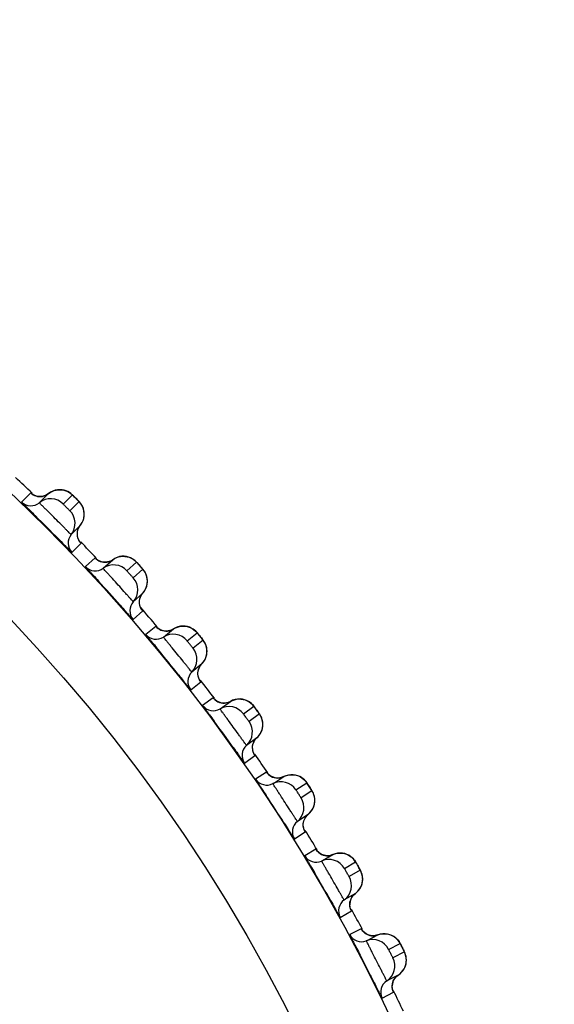
# Model space of a CAD drawing. Units: millimetres. Extents: x 0 to 1300, y 0 to 1600.
# Drawn here: x 268 to 274, y 224 to 235 of the extents above; entities that cross this region are included whole.
import ezdxf

# ---------------------------------------------------------------- set-up
doc = ezdxf.new("R2010")
doc.units = ezdxf.units.MM
doc.header["$LTSCALE"] = 104.296296
doc.layers.add('DEF_LAYER_ASSEM_MEMBER', color=7, linetype='CONTINUOUS')

msp = doc.modelspace()

# ---------------------------------------------------------------- linework, layer by layer
at = {"layer": 'DEF_LAYER_ASSEM_MEMBER', "color": 7, "linetype": 'Continuous'}
for p, q in [((268.5086, 229.8565), (268.4827, 229.855)), ((268.2803, 229.7105), (268.3821, 229.8124)), ((268.4035, 229.8274), (268.3821, 229.8124)), ((268.7014, 229.7461), (268.6737, 229.7739)), ((268.7796, 229.559), (268.7811, 229.5821)), ((268.7369, 229.4576), (268.6351, 229.3558)), ((269.1209, 229.0902), (269.0987, 229.0764)), ((268.9917, 228.98), (269.0987, 229.0764)), ((269.4781, 228.8901), (269.4717, 228.9094)), ((269.4344, 228.7035), (269.3274, 228.6071)), ((269.4095, 228.5419), (269.4009, 228.5665)), ((269.6638, 228.2132), (269.7757, 228.3038)), ((270.1449, 228.098), (270.1395, 228.1176)), ((270.0915, 227.9139), (269.9796, 227.8233)), ((270.295, 227.4123), (270.4115, 227.4969)), ((270.6105, 227.4968), (270.59, 227.5071)), ((270.7064, 227.091), (270.5899, 227.0064)), ((270.8227, 226.6941), (270.8204, 226.6969)), ((270.8327, 226.6835), (270.8227, 226.6941)), ((270.8833, 226.5794), (270.8927, 226.5856)), ((270.8927, 226.5856), (271.0041, 226.6579)), ((271.0282, 226.6681), (271.0041, 226.6579)), ((271.203, 226.6473), (271.1829, 226.6587)), ((271.2773, 226.2371), (271.1566, 226.1586)), ((271.3728, 225.8346), (271.3706, 225.8376)), ((271.5765, 225.7979), (271.5519, 225.789)), ((271.4272, 225.7169), (271.4361, 225.7221)), ((271.4361, 225.7221), (271.437, 225.7226)), ((271.437, 225.7226), (271.5519, 225.789)), ((271.7499, 225.768), (271.7305, 225.7804)), ((271.8028, 225.3544), (271.6781, 225.2824)), ((271.7857, 225.3398), (271.8028, 225.3544)), ((271.7649, 225.3141), (271.7857, 225.3398)), ((271.8771, 224.9475), (271.875, 224.9506)), ((271.9253, 224.8272), (271.9353, 224.8323)), ((271.9353, 224.8323), (272.0536, 224.8925)), ((272.2665, 224.8466), (272.2502, 224.8613)), ((272.2814, 224.4455), (272.1531, 224.3801)), ((272.2415, 224.4072), (272.2635, 224.4318)), ((272.2635, 224.4318), (272.2814, 224.4455))]:
    msp.add_line(p, q, dxfattribs=at)
at = {"layer": 'DEF_LAYER_ASSEM_MEMBER', "color": 9, "linetype": 'Continuous'}
for p, q in [((268.1842, 229.8211), (268.0824, 229.7192)), ((268.1954, 229.8116), (268.1868, 229.8192)), ((268.5467, 229.6965), (268.6485, 229.7983)), ((268.7229, 229.724), (268.621, 229.6222)), ((268.6437, 229.1579), (268.7456, 229.2597)), ((268.9015, 229.0954), (268.7945, 228.999)), ((268.9122, 229.0854), (268.904, 229.0934)), ((269.257, 228.952), (269.364, 229.0484)), ((269.4343, 228.9702), (269.3273, 228.8739)), ((269.3257, 228.409), (269.4327, 228.5054)), ((269.5798, 228.3331), (269.4679, 228.2425)), ((269.59, 228.3226), (269.5822, 228.331)), ((269.9273, 228.1714), (270.0392, 228.262)), ((270.1054, 228.1803), (269.9935, 228.0897)), ((269.9675, 227.6256), (270.0795, 227.7162)), ((270.2174, 227.5365), (270.1008, 227.4518)), ((270.2269, 227.5254), (270.2196, 227.5342)), ((270.5559, 227.3568), (270.6724, 227.4414)), ((270.7342, 227.3563), (270.6177, 227.2717)), ((270.5675, 226.8096), (270.684, 226.8942)), ((270.8123, 226.7075), (270.6915, 226.6291)), ((270.8194, 226.6985), (270.8144, 226.7051)), ((271.141, 226.5103), (271.2617, 226.5888)), ((271.319, 226.5006), (271.1982, 226.4222)), ((271.1239, 225.9633), (271.2447, 226.0417)), ((271.363, 225.8486), (271.2383, 225.7765)), ((271.3696, 225.8392), (271.365, 225.8461)), ((271.6809, 225.6344), (271.8056, 225.7064)), ((271.8582, 225.6154), (271.7335, 225.5434)), ((271.6352, 225.089), (271.76, 225.161)), ((271.8681, 224.962), (271.7398, 224.8965)), ((271.8742, 224.9523), (271.8699, 224.9594)), ((272.1743, 224.7315), (272.3026, 224.7969)), ((272.3504, 224.7032), (272.2221, 224.6378)), ((272.1002, 224.1892), (272.2285, 224.2546))]:
    msp.add_line(p, q, dxfattribs=at)
at = {"layer": 'DEF_LAYER_ASSEM_MEMBER', "color": 7, "linetype": 'Continuous'}
for points in [[(268.4827, 229.855), (268.4563, 229.8499), (268.4296, 229.8408), (268.4035, 229.8274)], [(268.5568, 229.8504), (268.5333, 229.8549), (268.5086, 229.8565)], [(268.3239, 229.7836), (268.2908, 229.7793), (268.2594, 229.782), (268.2314, 229.7904), (268.2092, 229.8017), (268.1972, 229.8101), (268.1944, 229.8124)], [(268.3821, 229.8124), (268.3569, 229.796), (268.3239, 229.7836)], [(268.5989, 229.8345), (268.5788, 229.8434), (268.5568, 229.8504)], [(268.6737, 229.7739), (268.6609, 229.7865), (268.6515, 229.7957), (268.6443, 229.8024), (268.6327, 229.8125), (268.6169, 229.824), (268.5989, 229.8345)], [(268.7708, 229.6462), (268.7634, 229.6652), (268.7545, 229.6826), (268.7445, 229.6982), (268.7343, 229.7116), (268.7264, 229.7205), (268.7204, 229.7268), (268.7123, 229.735), (268.7014, 229.7461)], [(268.7811, 229.5821), (268.7799, 229.6045), (268.7764, 229.6259), (268.7708, 229.6462)], [(268.7369, 229.4576), (268.7438, 229.4667), (268.7577, 229.4891), (268.7681, 229.5122), (268.7754, 229.5356), (268.7796, 229.559)], [(268.7108, 229.4088), (268.7241, 229.439), (268.7369, 229.4576)], [(268.7106, 229.319), (268.7047, 229.3475), (268.7045, 229.3778), (268.7108, 229.4088)], [(268.7366, 229.2701), (268.7367, 229.27), (268.7312, 229.2773), (268.7205, 229.2949), (268.7106, 229.319)], [(269.0391, 229.0507), (269.0058, 229.0481), (268.9745, 229.0525), (268.947, 229.0623), (268.9255, 229.0748), (268.9139, 229.0837), (268.9112, 229.0862)], [(269.2273, 229.1138), (269.2014, 229.1137), (269.1747, 229.1099), (269.1476, 229.1022), (269.1209, 229.0902)], [(269.2751, 229.1051), (269.2519, 229.1109), (269.2273, 229.1138)], [(269.3163, 229.0871), (269.2967, 229.097), (269.2751, 229.1051)], [(269.3878, 229.0227), (269.3757, 229.0359), (269.3668, 229.0456), (269.36, 229.0527), (269.3489, 229.0634), (269.3337, 229.0756), (269.3163, 229.0871)], [(269.0987, 229.0764), (269.0726, 229.0613), (269.0391, 229.0507)], [(269.4717, 228.9094), (269.4637, 228.9273), (269.4546, 228.9434), (269.4451, 228.9572), (269.4376, 228.9666), (269.432, 228.9731), (269.4244, 228.9818), (269.4141, 228.9934), (269.3878, 229.0227)], [(269.485, 228.8255), (269.485, 228.8479), (269.4827, 228.8695), (269.4781, 228.8901)], [(269.4344, 228.7035), (269.4418, 228.7122), (269.4568, 228.7338), (269.4685, 228.7564), (269.4769, 228.7794), (269.4824, 228.8026), (269.485, 228.8255)], [(269.4009, 228.5665), (269.3965, 228.5952), (269.3979, 228.6255), (269.4058, 228.6561)], [(269.4058, 228.6561), (269.4207, 228.6856), (269.4344, 228.7035)], [(269.4243, 228.5163), (269.4244, 228.5162), (269.4193, 228.5237), (269.4095, 228.5419)], [(269.7149, 228.2813), (269.6815, 228.2805), (269.6505, 228.2865), (269.6235, 228.2978), (269.6027, 228.3113), (269.5916, 228.3209), (269.589, 228.3235)], [(269.826, 228.3271), (269.7986, 228.3165), (269.7758, 228.3038)], [(269.9061, 228.3345), (269.8803, 228.3357), (269.8534, 228.3334), (269.826, 228.3271)], [(269.9535, 228.3233), (269.9306, 228.3303), (269.9061, 228.3345)], [(269.9936, 228.3031), (269.9746, 228.3141), (269.9535, 228.3233)], [(269.7758, 228.3038), (269.7489, 228.2901), (269.7149, 228.2813)], [(270.0617, 228.2351), (270.0503, 228.249), (270.0419, 228.2591), (270.0355, 228.2665), (270.0249, 228.2778), (270.0104, 228.2908), (269.9936, 228.3031)], [(270.1395, 228.1176), (270.1325, 228.1359), (270.1242, 228.1524), (270.1154, 228.1668), (270.1085, 228.1765), (270.1032, 228.1833), (270.0961, 228.1924), (270.0864, 228.2045), (270.0617, 228.2351)], [(270.1484, 228.0331), (270.1496, 228.0555), (270.1484, 228.0772), (270.1449, 228.098)], [(270.0915, 227.9139), (270.0994, 227.9223), (270.1154, 227.943), (270.1283, 227.9649), (270.1379, 227.9875), (270.1446, 228.0103), (270.1484, 228.0331)], [(270.0604, 227.8681), (270.0769, 227.8967), (270.0915, 227.9139)], [(270.0508, 227.7789), (270.0479, 227.8078), (270.0509, 227.838), (270.0604, 227.8681)], [(270.0717, 227.7275), (270.0717, 227.7274), (270.067, 227.7352), (270.0582, 227.7539), (270.0508, 227.7789)], [(270.3495, 227.4776), (270.3161, 227.4785), (270.2855, 227.4862), (270.2591, 227.4988), (270.239, 227.5135), (270.2285, 227.5236), (270.226, 227.5263)], [(270.4115, 227.4969), (270.384, 227.4847), (270.3495, 227.4776)], [(270.4628, 227.5175), (270.435, 227.5084), (270.4115, 227.4969)], [(270.5432, 227.5208), (270.5175, 227.5233), (270.4905, 227.5224), (270.4628, 227.5175)], [(270.59, 227.5071), (270.5675, 227.5152), (270.5432, 227.5208)], [(270.6934, 227.4133), (270.6828, 227.4278), (270.6749, 227.4383), (270.6689, 227.4461), (270.6589, 227.4579), (270.6451, 227.4717), (270.629, 227.4848), (270.6105, 227.4968)], [(270.765, 227.2919), (270.7589, 227.3105), (270.7515, 227.3275), (270.7435, 227.3423), (270.7371, 227.3523), (270.7322, 227.3595), (270.7255, 227.3689), (270.7165, 227.3815), (270.6934, 227.4133)], [(270.7695, 227.2071), (270.7718, 227.2294), (270.7717, 227.2511), (270.7694, 227.272), (270.765, 227.2919)], [(270.7064, 227.091), (270.7146, 227.099), (270.7318, 227.1188)], [(270.7318, 227.1188), (270.7458, 227.14), (270.7566, 227.1621), (270.7645, 227.1845), (270.7695, 227.2071)], [(270.6587, 226.9583), (270.6573, 226.9873), (270.6619, 227.0173), (270.6729, 227.0469)], [(270.6729, 227.0469), (270.6908, 227.0746), (270.7064, 227.091)], [(270.6768, 226.9059), (270.6769, 226.9058), (270.6725, 226.9138), (270.6647, 226.9329), (270.6587, 226.9583)], [(270.8776, 226.6538), (270.8519, 226.6678), (270.8327, 226.6835)], [(271.1114, 226.6786), (271.0845, 226.6791), (271.0565, 226.6758), (271.0282, 226.6681)], [(271.1829, 226.6587), (271.1609, 226.668), (271.137, 226.6748), (271.1114, 226.6786)], [(270.9411, 226.6418), (270.9078, 226.6445), (270.8776, 226.6538)], [(271.0041, 226.6579), (270.9759, 226.647), (270.9411, 226.6418)], [(271.2813, 226.5595), (271.2714, 226.5745), (271.2641, 226.5855), (271.2585, 226.5936), (271.2492, 226.6059), (271.2362, 226.6203), (271.2207, 226.6343), (271.203, 226.6473)], [(271.3464, 226.3496), (271.3499, 226.3717), (271.351, 226.3934), (271.3497, 226.4144), (271.3464, 226.4345), (271.3413, 226.4534), (271.3349, 226.4708), (271.3276, 226.486), (271.3217, 226.4964), (271.3172, 226.5037), (271.311, 226.5135), (271.3027, 226.5265), (271.2813, 226.5595)], [(271.2773, 226.2371), (271.286, 226.2445), (271.3041, 226.2635), (271.3192, 226.2839), (271.3312, 226.3053), (271.3402, 226.3274), (271.3464, 226.3496)], [(271.2417, 226.1949), (271.261, 226.2216), (271.2773, 226.2371)], [(271.2274, 226.0816), (271.2228, 226.1073), (271.2229, 226.1363), (271.2291, 226.166), (271.2417, 226.1949)], [(271.2381, 226.0538), (271.2382, 226.0537), (271.2342, 226.062), (271.2274, 226.0816)], [(271.4255, 225.7914), (271.4007, 225.8068), (271.3822, 225.8234), (271.3728, 225.8346)], [(271.4883, 225.7762), (271.4552, 225.7806), (271.4255, 225.7914)], [(271.6602, 225.8041), (271.6333, 225.806), (271.6052, 225.8041), (271.5765, 225.7979)], [(271.7305, 225.7804), (271.709, 225.7909), (271.6855, 225.7989), (271.6602, 225.8041)], [(271.5519, 225.789), (271.5233, 225.7796), (271.4883, 225.7762)], [(271.8236, 225.6763), (271.8145, 225.6918), (271.8078, 225.7031), (271.8027, 225.7115), (271.794, 225.7243), (271.7817, 225.7394), (271.767, 225.7542), (271.7499, 225.768)], [(271.878, 225.5672), (271.8725, 225.5849), (271.866, 225.6004), (271.8607, 225.6111), (271.8565, 225.6187), (271.8509, 225.6288), (271.8432, 225.6423), (271.8236, 225.6763)], [(271.8028, 225.3544), (271.8119, 225.3615), (271.831, 225.3795), (271.8471, 225.3991), (271.8602, 225.4198), (271.8704, 225.4414), (271.8777, 225.4633)], [(271.8777, 225.4633), (271.8824, 225.4852), (271.8845, 225.5068), (271.8844, 225.5279), (271.8821, 225.5481), (271.878, 225.5672)], [(271.7448, 225.2016), (271.7415, 225.2274), (271.7432, 225.2564)], [(271.7432, 225.2564), (271.7509, 225.2858), (271.7649, 225.3141)], [(271.754, 225.1734), (271.7541, 225.1733), (271.7507, 225.1817), (271.7448, 225.2016)], [(271.9275, 224.9016), (271.9034, 224.9183), (271.8859, 224.9358), (271.8771, 224.9475)], [(271.9894, 224.8832), (271.9566, 224.8893), (271.9275, 224.9016)], [(272.0536, 224.8925), (272.0245, 224.8847), (271.9894, 224.8832)], [(272.1625, 224.902), (272.1357, 224.9053), (272.1076, 224.9049), (272.0786, 224.9002), (272.0536, 224.8925)], [(272.2105, 224.8862), (272.1875, 224.8955), (272.1625, 224.902)], [(272.2502, 224.8613), (272.2315, 224.8747), (272.2105, 224.8862)], [(272.319, 224.7659), (272.3107, 224.7818), (272.3046, 224.7935), (272.2999, 224.8021), (272.2919, 224.8153), (272.2805, 224.831), (272.2665, 224.8466)], [(272.3676, 224.6541), (272.363, 224.672), (272.3574, 224.6878), (272.3526, 224.6988), (272.3489, 224.7066), (272.3438, 224.717), (272.3368, 224.7308), (272.319, 224.7659)], [(272.3619, 224.5503), (272.3677, 224.5719), (272.371, 224.5934), (272.3719, 224.6144), (272.3707, 224.6348), (272.3676, 224.6541)], [(272.2814, 224.4455), (272.2908, 224.452), (272.3109, 224.469), (272.3279, 224.4878), (272.3421, 224.5078), (272.3534, 224.5288), (272.3619, 224.5503)], [(272.2167, 224.3507), (272.2259, 224.3797), (272.2415, 224.4072)], [(272.2155, 224.2959), (272.2135, 224.3219), (272.2167, 224.3507)], [(272.2232, 224.2673), (272.2233, 224.2672), (272.2203, 224.2758), (272.2155, 224.2959)]]:
    msp.add_lwpolyline(points, dxfattribs=at)
at = {"layer": 'DEF_LAYER_ASSEM_MEMBER', "color": 9, "linetype": 'Continuous'}
for radius in [19.3341, 18.3342]:
    msp.add_circle((254.6866, 215.762), radius, dxfattribs=at)
at = {"layer": 'DEF_LAYER_ASSEM_MEMBER', "color": 7, "linetype": 'Continuous'}
for centre, radius, start, end in [((254.6866, 215.762), 19.4974, 46.12838, 46.87395), ((268.4057, 229.5548), 0.1999, 45.13694, 128.83271), ((268.1863, 229.8274), 0.15, 226.15966, 308.83234), ((243.0508, 204.1261), 35.7976, 44.70759, 45.28666), ((268.4793, 229.4811), 0.1999, 321.16726, 44.86309), ((268.7519, 229.2617), 0.15, 141.16766, 223.84034), ((254.6866, 215.762), 19.4974, 43.12732, 43.87288), ((268.9039, 229.1016), 0.15, 223.15966, 305.83234), ((269.1087, 228.8179), 0.1999, 42.13694, 125.83271), ((269.1784, 228.7405), 0.1999, 318.16726, 41.86309), ((242.4577, 204.7511), 35.7976, 41.70759, 42.28666), ((269.4391, 228.5071), 0.15, 138.16766, 220.84034), ((254.6866, 215.762), 19.4974, 40.12768, 40.96076), ((269.5825, 228.3392), 0.15, 220.15966, 302.83234), ((269.7722, 228.0452), 0.1999, 39.13694, 122.83271), ((241.8982, 205.4062), 35.7976, 38.70759, 39.28666), ((269.8378, 227.9642), 0.1999, 315.16726, 38.86309), ((270.0859, 227.7176), 0.15, 135.16766, 217.84034), ((254.6866, 215.762), 19.4974, 37.12805, 37.87382), ((270.2204, 227.5424), 0.15, 217.15966, 299.83234), ((270.3944, 227.2388), 0.1999, 36.13694, 119.83271), ((241.3738, 206.0896), 35.7976, 35.70759, 36.28666), ((270.4557, 227.1546), 0.1999, 312.16726, 35.86309), ((270.6905, 226.8952), 0.15, 132.16766, 214.84034), ((254.6866, 215.762), 19.4974, 34.1276, 34.87278), ((270.8156, 226.7133), 0.15, 214.15966, 296.83234), ((270.9735, 226.401), 0.1999, 33.13694, 116.83271), ((240.8328, 206.7653), 35.8608, 32.70967, 33.29047), ((271.0303, 226.3137), 0.1999, 309.16726, 32.86309), ((271.2513, 226.0424), 0.15, 129.16766, 211.84034), ((254.6866, 215.762), 19.4974, 31.12833, 31.87313), ((271.3666, 225.8541), 0.15, 211.15966, 293.83234), ((271.508, 225.5341), 0.1999, 30.13694, 113.83271), ((240.4357, 207.5342), 35.7976, 29.70759, 30.28666), ((271.5601, 225.4438), 0.1999, 306.16726, 29.86309), ((271.7666, 225.1614), 0.15, 126.16766, 208.84034), ((254.6866, 215.762), 19.4974, 28.12766, 28.87348), ((271.872, 224.9673), 0.15, 208.15966, 290.83234), ((271.9964, 224.6403), 0.1999, 27.13694, 110.83271), ((272.0437, 224.5475), 0.1999, 303.16726, 26.86309), ((272.2351, 224.2546), 0.15, 123.16766, 205.84034), ((254.6866, 215.762), 19.4974, 25.12838, 25.87308)]:
    msp.add_arc(centre, radius, start, end, dxfattribs=at)
at = {"layer": 'DEF_LAYER_ASSEM_MEMBER', "color": 9, "linetype": 'Continuous'}
for centre, radius, start, end in [((265.8721, 226.9498), 3.9779, 45.12165, 45.33491), ((266.4423, 226.3491), 3.9779, 42.12165, 42.33491), ((266.9803, 225.7193), 3.9779, 39.12165, 39.33491), ((267.4846, 225.0623), 3.9779, 36.12165, 36.33491), ((270.2431, 226.2771), 0.7139, 35.92146, 36.17089), ((267.9677, 224.3889), 3.9613, 33.11878, 33.34233), ((270.7766, 225.4514), 0.7086, 32.9222, 33.18119), ((268.3866, 223.6736), 3.9779, 30.12165, 30.33491), ((271.891, 225.2335), 0.1496, 166.81869, 181.62179), ((271.8908, 225.2335), 0.1494, 153.68586, 166.81501), ((271.2617, 224.5961), 0.7086, 29.9222, 30.18119), ((268.7819, 222.9457), 3.9779, 27.12165, 27.33491), ((272.3629, 224.3201), 0.1494, 150.68586, 163.81501), ((272.3631, 224.3201), 0.1496, 163.81869, 178.62179)]:
    msp.add_arc(centre, radius, start, end, dxfattribs=at)
for points in [[(268.3821, 229.8124), (268.4067, 229.8321), (268.4369, 229.8462), (268.4678, 229.8526)], [(268.4678, 229.8526), (268.4994, 229.859), (268.5337, 229.8575), (268.5647, 229.8482)], [(268.1842, 229.8211), (268.2007, 229.8053), (268.2213, 229.7931), (268.2431, 229.7862)], [(268.2431, 229.7862), (268.2667, 229.7787), (268.2931, 229.7773), (268.3174, 229.7821)], [(268.3174, 229.7821), (268.3407, 229.7868), (268.3636, 229.7975), (268.3821, 229.8124)], [(268.5647, 229.8482), (268.5958, 229.8388), (268.6255, 229.8213), (268.6485, 229.7983)], [(268.7726, 229.6404), (268.7633, 229.6715), (268.7457, 229.701), (268.7229, 229.724)], [(268.7772, 229.5438), (268.7836, 229.5754), (268.7819, 229.6095), (268.7726, 229.6404)], [(268.7369, 229.4576), (268.7568, 229.4823), (268.7709, 229.5127), (268.7772, 229.5438)], [(268.7067, 229.3929), (268.7114, 229.4162), (268.722, 229.439), (268.7369, 229.4576)], [(268.71, 229.3208), (268.7031, 229.3438), (268.7019, 229.3693), (268.7067, 229.3929)], [(268.7456, 229.2597), (268.7293, 229.2767), (268.7168, 229.2982), (268.71, 229.3208)], [(268.9015, 229.0954), (268.9171, 229.0787), (268.9371, 229.0655), (268.9585, 229.0575)], [(269.0987, 229.0764), (269.1243, 229.0948), (269.1551, 229.1073), (269.1863, 229.112)], [(269.1863, 229.112), (269.2183, 229.1168), (269.2524, 229.1135), (269.2829, 229.1026)], [(269.2829, 229.1026), (269.3135, 229.0916), (269.3422, 229.0725), (269.364, 229.0484)], [(268.9585, 229.0575), (268.9817, 229.0487), (269.0079, 229.0459), (269.0325, 229.0495)], [(269.0325, 229.0495), (269.056, 229.053), (269.0794, 229.0624), (269.0987, 229.0764)], [(269.4797, 228.8842), (269.4719, 228.9157), (269.456, 228.9461), (269.4343, 228.9702)], [(269.4792, 228.7874), (269.4872, 228.8187), (269.4874, 228.8529), (269.4797, 228.8842)], [(269.4344, 228.7035), (269.4556, 228.7271), (269.4713, 228.7567), (269.4792, 228.7874)], [(269.4008, 228.6404), (269.4067, 228.6635), (269.4185, 228.6857), (269.4344, 228.7035)], [(269.4004, 228.5683), (269.3947, 228.5916), (269.3949, 228.6171), (269.4008, 228.6404)], [(269.4327, 228.5054), (269.4173, 228.5232), (269.406, 228.5454), (269.4004, 228.5683)], [(269.5798, 228.3331), (269.5946, 228.3157), (269.6138, 228.3014), (269.6347, 228.2923)], [(269.7757, 228.3038), (269.8023, 228.3209), (269.8337, 228.3318), (269.8651, 228.3348)], [(269.8651, 228.3348), (269.8973, 228.338), (269.9312, 228.3328), (269.961, 228.3204)], [(269.961, 228.3204), (269.991, 228.3078), (270.0187, 228.2872), (270.0392, 228.262)], [(269.6347, 228.2923), (269.6575, 228.2824), (269.6835, 228.2782), (269.7082, 228.2805)], [(269.7082, 228.2805), (269.7319, 228.2828), (269.7557, 228.2909), (269.7757, 228.3038)], [(270.1461, 228.092), (270.1401, 228.1239), (270.1257, 228.1551), (270.1054, 228.1803)], [(270.0915, 227.9139), (270.1139, 227.9364), (270.1311, 227.9651), (270.1406, 227.9954)], [(270.1406, 227.9954), (270.1502, 228.0262), (270.1522, 228.0603), (270.1461, 228.092)], [(270.0547, 227.8527), (270.0618, 227.8754), (270.0747, 227.897), (270.0915, 227.9139)], [(270.0505, 227.7806), (270.046, 227.8043), (270.0475, 227.8297), (270.0547, 227.8527)], [(270.0795, 227.7162), (270.065, 227.7348), (270.0548, 227.7575), (270.0505, 227.7806)], [(270.2174, 227.5365), (270.2311, 227.5183), (270.2496, 227.503), (270.27, 227.4928)], [(270.27, 227.4928), (270.2922, 227.4817), (270.318, 227.4762), (270.3428, 227.4772)], [(270.3428, 227.4772), (270.3666, 227.4782), (270.3908, 227.4851), (270.4115, 227.4969)], [(270.4115, 227.4969), (270.4388, 227.5126), (270.4708, 227.5218), (270.5023, 227.5232)], [(270.5023, 227.5232), (270.5346, 227.5247), (270.5682, 227.5178), (270.5974, 227.5037)], [(270.5974, 227.5037), (270.6267, 227.4896), (270.6532, 227.4676), (270.6724, 227.4414)], [(270.7703, 227.266), (270.7659, 227.2981), (270.7532, 227.3301), (270.7342, 227.3563)], [(270.7596, 227.1698), (270.7709, 227.2001), (270.7746, 227.2341), (270.7703, 227.266)], [(270.7064, 227.091), (270.7299, 227.1123), (270.7486, 227.1401), (270.7596, 227.1698)], [(270.6584, 226.9601), (270.6552, 226.9839), (270.658, 227.0093), (270.6664, 227.0318)], [(270.6664, 227.0318), (270.6747, 227.0541), (270.6887, 227.075), (270.7064, 227.091)], [(270.684, 226.8942), (270.6705, 226.9135), (270.6616, 226.9367), (270.6584, 226.9601)], [(270.8123, 226.7075), (270.8251, 226.6886), (270.8428, 226.6724), (270.8626, 226.6612)], [(271.0041, 226.6579), (271.0322, 226.6721), (271.0647, 226.6796), (271.0962, 226.6794)], [(271.0962, 226.6794), (271.1285, 226.6791), (271.1617, 226.6705), (271.1901, 226.6549)], [(270.8626, 226.6612), (270.8842, 226.6489), (270.9097, 226.642), (270.9345, 226.6418)], [(270.9345, 226.6418), (270.9583, 226.6415), (270.9828, 226.6471), (271.0041, 226.6579)], [(271.1901, 226.6549), (271.2186, 226.6393), (271.2439, 226.616), (271.2617, 226.5888)], [(271.3503, 226.4085), (271.3476, 226.4408), (271.3366, 226.4733), (271.319, 226.5006)], [(271.3346, 226.313), (271.3475, 226.3426), (271.353, 226.3764), (271.3503, 226.4085)], [(271.2343, 226.1801), (271.2437, 226.2019), (271.2589, 226.222), (271.2773, 226.2371)], [(271.2773, 226.2371), (271.3019, 226.2571), (271.3221, 226.2839), (271.3346, 226.313)], [(271.2226, 226.1089), (271.2206, 226.1329), (271.2248, 226.158), (271.2343, 226.1801)], [(271.2447, 226.0417), (271.2322, 226.0617), (271.2245, 226.0854), (271.2226, 226.1089)], [(271.363, 225.8486), (271.3748, 225.829), (271.3916, 225.8119), (271.4109, 225.7996)], [(271.4109, 225.7996), (271.4318, 225.7863), (271.4569, 225.7781), (271.4816, 225.7765)], [(271.5519, 225.789), (271.5808, 225.8017), (271.6136, 225.8075), (271.6451, 225.8056)], [(271.6451, 225.8056), (271.6773, 225.8037), (271.71, 225.7933), (271.7375, 225.7763)], [(271.4816, 225.7765), (271.5054, 225.775), (271.5302, 225.7793), (271.5519, 225.789)], [(271.7375, 225.7763), (271.7652, 225.7592), (271.7893, 225.7346), (271.8056, 225.7064)], [(271.8846, 225.5218), (271.8836, 225.5542), (271.8743, 225.5873), (271.8582, 225.6154)], [(271.864, 225.4272), (271.8784, 225.4561), (271.8857, 225.4896), (271.8846, 225.5218)], [(271.7569, 225.2997), (271.7674, 225.3211), (271.7836, 225.3404), (271.8028, 225.3544)], [(271.8028, 225.3544), (271.8284, 225.3731), (271.8499, 225.3988), (271.864, 225.4272)], [(271.76, 225.161), (271.7486, 225.1817), (271.7421, 225.2057), (271.7414, 225.2292)], [(271.8681, 224.962), (271.8788, 224.9418), (271.8947, 224.9239), (271.9133, 224.9106)], [(271.9133, 224.9106), (271.9335, 224.8962), (271.9581, 224.8867), (271.9827, 224.8838)], [(271.9827, 224.8838), (272.0064, 224.881), (272.0313, 224.8841), (272.0536, 224.8925)], [(272.0536, 224.8925), (272.0831, 224.9038), (272.1161, 224.9078), (272.1475, 224.9043)], [(272.1475, 224.9043), (272.1796, 224.9007), (272.2117, 224.8886), (272.2383, 224.8702)], [(272.2383, 224.8702), (272.265, 224.8517), (272.2878, 224.8258), (272.3026, 224.7969)], [(272.3719, 224.6083), (272.3725, 224.6408), (272.365, 224.6743), (272.3504, 224.7032)], [(272.347, 224.5161), (272.3624, 224.544), (272.3712, 224.5765), (272.3719, 224.6083)], [(272.2814, 224.4455), (272.3083, 224.4631), (272.3314, 224.488), (272.347, 224.5161)], [(272.2326, 224.3933), (272.2443, 224.414), (272.2615, 224.4325), (272.2814, 224.4455)], [(272.2285, 224.2546), (272.2182, 224.2758), (272.213, 224.3001), (272.2135, 224.3237)]]:
    msp.add_open_spline(points, degree=3, dxfattribs=at)
for points, knots in [([(268.1868, 229.8192), (268.1862, 229.8197), (268.1855, 229.82), (268.1844, 229.8212), (268.1842, 229.8211)], [0, 0, 0, 0, 0.7427136, 1, 1, 1, 1]), ([(268.6485, 229.7983), (268.649, 229.7988), (268.6509, 229.7951), (268.6574, 229.7916), (268.6637, 229.7838), (268.6685, 229.779)], [0, 0, 0, 0, 0.0689045, 0.2696339, 1, 1, 1, 1]), ([(268.679, 229.7686), (268.6844, 229.7632), (268.694, 229.753), (268.7098, 229.7392), (268.7143, 229.73), (268.724, 229.7252), (268.7229, 229.724)], [0, 0, 0, 0, 0.3673084, 0.695386, 0.9198861, 1, 1, 1, 1]), ([(268.6351, 229.3558), (268.6339, 229.3546), (268.6289, 229.364), (268.6193, 229.3691), (268.6029, 229.3879), (268.5814, 229.4087), (268.555, 229.4357), (268.5134, 229.4775), (268.458, 229.5332), (268.4023, 229.5886), (268.3605, 229.6302), (268.3334, 229.6567), (268.3126, 229.6783), (268.2937, 229.6947), (268.2886, 229.7044), (268.2791, 229.7094), (268.2803, 229.7105)], [0, 0, 0, 0, 0.0096074, 0.0379893, 0.0840828, 0.1461367, 0.2217913, 0.3081623, 0.4995206, 0.6910089, 0.7775303, 0.8533644, 0.9155978, 0.9618486, 0.9903433, 1, 1, 1, 1]), ([(268.621, 229.6222), (268.6201, 229.6212), (268.6162, 229.629), (268.6087, 229.6327), (268.5972, 229.646), (268.5835, 229.6588), (268.5707, 229.6725), (268.5573, 229.6841), (268.5536, 229.6917), (268.5458, 229.6956), (268.5467, 229.6965)], [0, 0, 0, 0, 0.0379408, 0.1458245, 0.3074874, 0.4986929, 0.6903368, 0.8530567, 0.9618899, 1, 1, 1, 1]), ([(268.7456, 229.2597), (268.7464, 229.2605), (268.7398, 229.2647), (268.7388, 229.2679), (268.7364, 229.2705)], [0, 0, 0, 0, 0.2528406, 1, 1, 1, 1]), ([(268.904, 229.0934), (268.9034, 229.0939), (268.9027, 229.0942), (268.9017, 229.0956), (268.9015, 229.0954)], [0, 0, 0, 0, 0.7427136, 1, 1, 1, 1]), ([(269.3274, 228.6071), (269.3262, 228.606), (269.3217, 228.6157), (269.3123, 228.6213), (269.297, 228.6409), (269.2766, 228.6628), (269.2516, 228.6911), (269.2123, 228.7351), (269.1599, 228.7936), (269.1071, 228.8518), (269.0675, 228.8956), (269.0418, 228.9234), (269.0222, 228.9461), (269.0042, 228.9635), (268.9996, 228.9734), (268.9905, 228.9789), (268.9917, 228.98)], [0, 0, 0, 0, 0.0096074, 0.0379893, 0.0840828, 0.1461367, 0.2217913, 0.3081623, 0.4995206, 0.6910089, 0.7775303, 0.8533644, 0.9155978, 0.9618486, 0.9903433, 1, 1, 1, 1]), ([(269.364, 229.0484), (269.3645, 229.0488), (269.3662, 229.045), (269.3725, 229.0412), (269.3783, 229.0331), (269.3829, 229.0281)], [0, 0, 0, 0, 0.0689045, 0.2696339, 1, 1, 1, 1]), ([(269.3928, 229.0171), (269.398, 229.0114), (269.4071, 229.0007), (269.4221, 228.9861), (269.4261, 228.9767), (269.4356, 228.9714), (269.4343, 228.9702)], [0, 0, 0, 0, 0.3673084, 0.695386, 0.9198861, 1, 1, 1, 1]), ([(269.3273, 228.8739), (269.3263, 228.873), (269.3229, 228.881), (269.3155, 228.8851), (269.3048, 228.899), (269.2918, 228.9125), (269.2797, 228.9268), (269.267, 228.9391), (269.2636, 228.9468), (269.256, 228.9511), (269.257, 228.952)], [0, 0, 0, 0, 0.0379408, 0.1458245, 0.3074874, 0.4986929, 0.6903368, 0.8530567, 0.9618899, 1, 1, 1, 1]), ([(269.4327, 228.5054), (269.4336, 228.5062), (269.4273, 228.5107), (269.4264, 228.514), (269.4242, 228.5167)], [0, 0, 0, 0, 0.2528406, 1, 1, 1, 1]), ([(269.5822, 228.331), (269.5817, 228.3316), (269.581, 228.332), (269.5801, 228.3333), (269.5798, 228.3331)], [0, 0, 0, 0, 0.7427136, 1, 1, 1, 1]), ([(269.9796, 227.8233), (269.9783, 227.8223), (269.9743, 227.8321), (269.9653, 227.8382), (269.951, 227.8586), (269.9317, 227.8815), (269.9083, 227.9111), (269.8713, 227.9571), (269.8221, 228.0182), (269.7724, 228.0791), (269.7352, 228.1249), (269.711, 228.1541), (269.6926, 228.1778), (269.6755, 228.196), (269.6714, 228.2062), (269.6626, 228.2122), (269.6638, 228.2132)], [0, 0, 0, 0, 0.0096074, 0.0379893, 0.0840828, 0.1461367, 0.2217913, 0.3081623, 0.4995206, 0.6910089, 0.7775303, 0.8533644, 0.9155978, 0.9618486, 0.9903433, 1, 1, 1, 1]), ([(270.0392, 228.262), (270.0397, 228.2624), (270.0413, 228.2585), (270.0474, 228.2544), (270.0528, 228.246), (270.057, 228.2407)], [0, 0, 0, 0, 0.0689045, 0.2696339, 1, 1, 1, 1]), ([(270.0664, 228.2293), (270.0712, 228.2233), (270.0797, 228.2121), (270.094, 228.1968), (270.0975, 228.1872), (270.1067, 228.1814), (270.1054, 228.1803)], [0, 0, 0, 0, 0.3673084, 0.695386, 0.9198861, 1, 1, 1, 1]), ([(269.9935, 228.0897), (269.9924, 228.0889), (269.9894, 228.097), (269.9823, 228.1015), (269.9723, 228.1159), (269.96, 228.1301), (269.9487, 228.145), (269.9366, 228.1579), (269.9337, 228.1659), (269.9263, 228.1705), (269.9273, 228.1714)], [0, 0, 0, 0, 0.0379408, 0.1458245, 0.3074874, 0.4986929, 0.6903368, 0.8530567, 0.9618899, 1, 1, 1, 1]), ([(270.0795, 227.7162), (270.0804, 227.7169), (270.0743, 227.7218), (270.0736, 227.7251), (270.0715, 227.7279)], [0, 0, 0, 0, 0.2528406, 1, 1, 1, 1]), ([(270.2196, 227.5342), (270.2191, 227.5348), (270.2184, 227.5352), (270.2176, 227.5366), (270.2174, 227.5365)], [0, 0, 0, 0, 0.7427136, 1, 1, 1, 1]), ([(270.6724, 227.4414), (270.6729, 227.4418), (270.6742, 227.4378), (270.6801, 227.4333), (270.6851, 227.4247), (270.6891, 227.4192)], [0, 0, 0, 0, 0.0689045, 0.2696339, 1, 1, 1, 1]), ([(270.5899, 227.0064), (270.5886, 227.0054), (270.5851, 227.0155), (270.5764, 227.022), (270.5632, 227.0432), (270.5451, 227.067), (270.5233, 227.0978), (270.4887, 227.1456), (270.4428, 227.2093), (270.3964, 227.2727), (270.3616, 227.3204), (270.3389, 227.3508), (270.3218, 227.3754), (270.3057, 227.3945), (270.3022, 227.4049), (270.2936, 227.4113), (270.295, 227.4123)], [0, 0, 0, 0, 0.0096074, 0.0379893, 0.0840828, 0.1461367, 0.2217913, 0.3081623, 0.4995206, 0.6910089, 0.7775303, 0.8533644, 0.9155978, 0.9618486, 0.9903433, 1, 1, 1, 1]), ([(270.6177, 227.2717), (270.6166, 227.2709), (270.614, 227.2792), (270.6071, 227.2841), (270.5979, 227.299), (270.5864, 227.3138), (270.5758, 227.3293), (270.5645, 227.3428), (270.5619, 227.3509), (270.5548, 227.356), (270.5559, 227.3568)], [0, 0, 0, 0, 0.0379408, 0.1458245, 0.3074874, 0.4986929, 0.6903368, 0.8530567, 0.9618899, 1, 1, 1, 1]), ([(270.6978, 227.4073), (270.7023, 227.4011), (270.7102, 227.3895), (270.7237, 227.3734), (270.7267, 227.3636), (270.7355, 227.3573), (270.7342, 227.3563)], [0, 0, 0, 0, 0.3673084, 0.695386, 0.9198861, 1, 1, 1, 1]), ([(270.684, 226.8942), (270.685, 226.8949), (270.6791, 226.9), (270.6786, 226.9034), (270.6766, 226.9064)], [0, 0, 0, 0, 0.2528406, 1, 1, 1, 1]), ([(270.8144, 226.7051), (270.814, 226.7058), (270.8133, 226.7062), (270.8125, 226.7077), (270.8123, 226.7075)], [0, 0, 0, 0, 0.7427764, 1, 1, 1, 1]), ([(271.1566, 226.1586), (271.1552, 226.1578), (271.1522, 226.168), (271.1439, 226.175), (271.1318, 226.1968), (271.115, 226.2215), (271.0948, 226.2535), (271.0628, 226.303), (271.0203, 226.369), (270.9773, 226.4348), (270.945, 226.4842), (270.924, 226.5157), (270.9082, 226.5412), (270.8931, 226.5611), (270.8901, 226.5717), (270.8819, 226.5786), (270.8833, 226.5794)], [0, 0, 0, 0, 0.0096074, 0.0379893, 0.0840828, 0.1461367, 0.2217913, 0.3081622, 0.4995206, 0.691009, 0.7775303, 0.8533644, 0.9155977, 0.9618486, 0.9903433, 1, 1, 1, 1]), ([(271.2617, 226.5888), (271.2622, 226.5891), (271.2634, 226.5852), (271.2689, 226.5804), (271.2733, 226.5717), (271.277, 226.5661)], [0, 0, 0, 0, 0.0687913, 0.2692713, 1, 1, 1, 1]), ([(271.1982, 226.4222), (271.1971, 226.4214), (271.195, 226.4298), (271.1883, 226.4351), (271.1799, 226.4504), (271.1692, 226.4658), (271.1594, 226.4819), (271.1488, 226.496), (271.1467, 226.5042), (271.1398, 226.5096), (271.141, 226.5103)], [0, 0, 0, 0, 0.0379404, 0.1458238, 0.3074867, 0.4986926, 0.6903366, 0.8530565, 0.9618896, 1, 1, 1, 1]), ([(271.2854, 226.5532), (271.2896, 226.5468), (271.2969, 226.5348), (271.3094, 226.5181), (271.3119, 226.5082), (271.3204, 226.5015), (271.319, 226.5006)], [0, 0, 0, 0, 0.3676263, 0.6956425, 0.9199676, 1, 1, 1, 1]), ([(271.2447, 226.0417), (271.2457, 226.0424), (271.2401, 226.0478), (271.2398, 226.0511), (271.238, 226.0542)], [0, 0, 0, 0, 0.2528272, 1, 1, 1, 1]), ([(271.365, 225.8461), (271.3646, 225.8467), (271.364, 225.8472), (271.3633, 225.8487), (271.363, 225.8486)], [0, 0, 0, 0, 0.7427136, 1, 1, 1, 1]), ([(271.6781, 225.2824), (271.6767, 225.2816), (271.6743, 225.292), (271.6663, 225.2994), (271.6554, 225.3218), (271.6399, 225.3474), (271.6214, 225.3804), (271.5921, 225.4315), (271.553, 225.4996), (271.5135, 225.5675), (271.4839, 225.6186), (271.4646, 225.6512), (271.4501, 225.6775), (271.4361, 225.6982), (271.4336, 225.7088), (271.4258, 225.7161), (271.4272, 225.7169)], [0, 0, 0, 0, 0.0096074, 0.0379893, 0.0840828, 0.1461367, 0.2217913, 0.3081623, 0.4995206, 0.6910089, 0.7775303, 0.8533644, 0.9155978, 0.9618486, 0.9903433, 1, 1, 1, 1]), ([(271.8056, 225.7064), (271.8062, 225.7068), (271.8071, 225.7027), (271.8125, 225.6976), (271.8165, 225.6885), (271.8199, 225.6826)], [0, 0, 0, 0, 0.0689045, 0.2696339, 1, 1, 1, 1]), ([(271.7335, 225.5434), (271.7323, 225.5427), (271.7306, 225.5512), (271.7243, 225.5568), (271.7166, 225.5726), (271.7068, 225.5885), (271.6979, 225.6051), (271.688, 225.6197), (271.6863, 225.628), (271.6798, 225.6338), (271.6809, 225.6344)], [0, 0, 0, 0, 0.0379408, 0.1458245, 0.3074874, 0.4986929, 0.6903368, 0.8530567, 0.9618899, 1, 1, 1, 1]), ([(271.8274, 225.6698), (271.8312, 225.6632), (271.8379, 225.6508), (271.8496, 225.6335), (271.8515, 225.6234), (271.8597, 225.6162), (271.8582, 225.6154)], [0, 0, 0, 0, 0.3673084, 0.695386, 0.9198861, 1, 1, 1, 1]), ([(271.76, 225.161), (271.761, 225.1616), (271.7557, 225.1674), (271.7556, 225.1707), (271.754, 225.1739)], [0, 0, 0, 0, 0.2528406, 1, 1, 1, 1]), ([(271.8699, 224.9594), (271.8695, 224.9601), (271.8689, 224.9606), (271.8683, 224.9621), (271.8681, 224.962)], [0, 0, 0, 0, 0.7427136, 1, 1, 1, 1]), ([(272.1531, 224.3801), (272.1516, 224.3794), (272.1498, 224.3899), (272.1422, 224.3977), (272.1325, 224.4206), (272.1184, 224.447), (272.1016, 224.4809), (272.075, 224.5335), (272.0395, 224.6036), (272.0037, 224.6735), (271.9767, 224.726), (271.9591, 224.7595), (271.946, 224.7865), (271.9332, 224.8079), (271.9313, 224.8187), (271.9238, 224.8264), (271.9253, 224.8272)], [0, 0, 0, 0, 0.0096074, 0.0379893, 0.0840828, 0.1461367, 0.2217913, 0.3081623, 0.4995206, 0.6910089, 0.7775303, 0.8533644, 0.9155978, 0.9618486, 0.9903433, 1, 1, 1, 1]), ([(272.2221, 224.6378), (272.2209, 224.6372), (272.2196, 224.6458), (272.2136, 224.6517), (272.2067, 224.6679), (272.1977, 224.6843), (272.1897, 224.7013), (272.1806, 224.7164), (272.1794, 224.7248), (272.1731, 224.7309), (272.1743, 224.7315)], [0, 0, 0, 0, 0.0379408, 0.1458245, 0.3074874, 0.4986929, 0.6903368, 0.8530567, 0.9618899, 1, 1, 1, 1]), ([(272.3026, 224.7969), (272.3032, 224.7972), (272.3039, 224.793), (272.309, 224.7877), (272.3125, 224.7784), (272.3156, 224.7724)], [0, 0, 0, 0, 0.0689045, 0.2696339, 1, 1, 1, 1]), ([(272.3224, 224.7592), (272.3259, 224.7524), (272.3319, 224.7397), (272.3427, 224.7217), (272.3441, 224.7115), (272.3518, 224.7039), (272.3504, 224.7032)], [0, 0, 0, 0, 0.3673084, 0.695386, 0.9198861, 1, 1, 1, 1]), ([(272.2285, 224.2546), (272.2296, 224.2551), (272.2246, 224.2611), (272.2246, 224.2645), (272.2231, 224.2677)], [0, 0, 0, 0, 0.2528406, 1, 1, 1, 1])]:
    msp.add_open_spline(points, degree=3, knots=knots, dxfattribs=at)
at = {"layer": 'DEF_LAYER_ASSEM_MEMBER', "color": 7, "linetype": 'Continuous'}
for points, knots in [([(268.0824, 229.7192), (268.0815, 229.7183), (268.0886, 229.7142), (268.0928, 229.7066), (268.1077, 229.6934), (268.1246, 229.6757), (268.1474, 229.6535), (268.185, 229.6162), (268.2153, 229.5863), (268.2366, 229.5652)], [0, 0, 0, 0, 0.017303, 0.0686151, 0.1530899, 0.2692198, 0.4149041, 0.5874766, 1, 1, 1, 1]), ([(268.4924, 229.3094), (268.5131, 229.2884), (268.5425, 229.2586), (268.5792, 229.2216), (268.6011, 229.1993), (268.6184, 229.1827), (268.6314, 229.168), (268.6388, 229.164), (268.6429, 229.157), (268.6437, 229.1579)], [0, 0, 0, 0, 0.4130311, 0.5855932, 0.7311762, 0.8471665, 0.931508, 0.9827276, 1, 1, 1, 1]), ([(268.7945, 228.999), (268.7936, 228.9981), (268.8005, 228.9936), (268.8042, 228.9859), (268.8184, 228.9719), (268.8344, 228.9534), (268.8559, 228.93), (268.8915, 228.8907), (268.9202, 228.8593), (268.9404, 228.8371)], [0, 0, 0, 0, 0.017303, 0.0686151, 0.1530899, 0.2692198, 0.4149041, 0.5874766, 1, 1, 1, 1]), ([(269.1825, 228.5683), (269.2021, 228.5463), (269.2299, 228.515), (269.2646, 228.4761), (269.2852, 228.4527), (269.3017, 228.4351), (269.3139, 228.4198), (269.3211, 228.4154), (269.3248, 228.4082), (269.3257, 228.409)], [0, 0, 0, 0, 0.4130311, 0.5855932, 0.7311762, 0.8471665, 0.931508, 0.9827276, 1, 1, 1, 1]), ([(269.4679, 228.2425), (269.467, 228.2417), (269.4736, 228.2368), (269.4769, 228.2289), (269.4904, 228.2142), (269.5054, 228.1949), (269.5257, 228.1704), (269.5592, 228.1293), (269.5862, 228.0964), (269.6052, 228.0732)], [0, 0, 0, 0, 0.017303, 0.0686151, 0.1530899, 0.2692198, 0.4149041, 0.5874766, 1, 1, 1, 1]), ([(269.8328, 227.7921), (269.8513, 227.7691), (269.8774, 227.7363), (269.91, 227.6957), (269.9294, 227.6712), (269.9449, 227.6529), (269.9563, 227.637), (269.9632, 227.6321), (269.9666, 227.6248), (269.9675, 227.6256)], [0, 0, 0, 0, 0.4130311, 0.5855932, 0.7311762, 0.8471665, 0.931508, 0.9827276, 1, 1, 1, 1]), ([(270.1008, 227.4518), (270.0998, 227.4511), (270.1062, 227.4458), (270.1091, 227.4377), (270.1218, 227.4223), (270.1358, 227.4023), (270.1547, 227.3767), (270.1861, 227.334), (270.2113, 227.2997), (270.229, 227.2756)], [0, 0, 0, 0, 0.017303, 0.0686151, 0.1530899, 0.2692198, 0.4149041, 0.5874766, 1, 1, 1, 1]), ([(270.4417, 226.9829), (270.4589, 226.9589), (270.4833, 226.9249), (270.5137, 226.8826), (270.5318, 226.8572), (270.5463, 226.838), (270.5569, 226.8215), (270.5635, 226.8164), (270.5665, 226.8088), (270.5675, 226.8096)], [0, 0, 0, 0, 0.4130311, 0.5855932, 0.7311762, 0.8471665, 0.931508, 0.9827276, 1, 1, 1, 1]), ([(270.6915, 226.6291), (270.6905, 226.6284), (270.6965, 226.6229), (270.6989, 226.6148), (270.7106, 226.599), (270.7233, 226.5785), (270.7407, 226.5523), (270.7694, 226.5086), (270.7925, 226.4735), (270.8088, 226.4487)], [0, 0, 0, 0, 0.0172806, 0.0685257, 0.1529047, 0.2689335, 0.4145426, 0.5871044, 1, 1, 1, 1]), ([(271.0068, 226.1438), (271.0228, 226.1189), (271.0454, 226.0835), (271.0738, 226.0395), (271.0906, 226.013), (271.1041, 225.993), (271.1139, 225.9759), (271.1203, 225.9703), (271.1228, 225.9626), (271.1239, 225.9633)], [0, 0, 0, 0, 0.4128865, 0.5854495, 0.7310599, 0.8470901, 0.9314709, 0.9827183, 1, 1, 1, 1]), ([(271.2383, 225.7765), (271.2372, 225.7759), (271.243, 225.77), (271.2451, 225.7617), (271.2561, 225.745), (271.2679, 225.7236), (271.2841, 225.6962), (271.3107, 225.6505), (271.3323, 225.6138), (271.3474, 225.5879)], [0, 0, 0, 0, 0.017303, 0.0686151, 0.1530899, 0.2692198, 0.4149041, 0.5874766, 1, 1, 1, 1]), ([(271.5283, 225.2746), (271.5429, 225.2489), (271.5636, 225.2126), (271.5894, 225.1673), (271.6048, 225.1401), (271.6172, 225.1196), (271.6259, 225.1021), (271.632, 225.0962), (271.6342, 225.0884), (271.6352, 225.089)], [0, 0, 0, 0, 0.4130311, 0.5855932, 0.7311762, 0.8471665, 0.931508, 0.9827276, 1, 1, 1, 1]), ([(271.7398, 224.8965), (271.7388, 224.8961), (271.7434, 224.8907), (271.7449, 224.8835), (271.7535, 224.8686), (271.7674, 224.84), (271.7928, 224.7919), (271.828, 224.7233), (271.8696, 224.6426), (271.9288, 224.527), (271.9735, 224.4387), (272.003, 224.3801)], [0, 0, 0, 0, 0.0055978, 0.0221946, 0.0495626, 0.0872834, 0.1912846, 0.327656, 0.4876227, 0.6606869, 1, 1, 1, 1]), ([(272.003, 224.3801), (272.0163, 224.3538), (272.035, 224.3163), (272.0585, 224.2698), (272.0724, 224.2418), (272.0837, 224.2206), (272.0915, 224.2027), (272.0973, 224.1966), (272.0991, 224.1887), (272.1002, 224.1892)], [0, 0, 0, 0, 0.413031, 0.585593, 0.7311761, 0.8471664, 0.9315079, 0.9827276, 1, 1, 1, 1])]:
    msp.add_open_spline(points, degree=3, knots=knots, dxfattribs=at)

doc.saveas('drawing.dxf')
